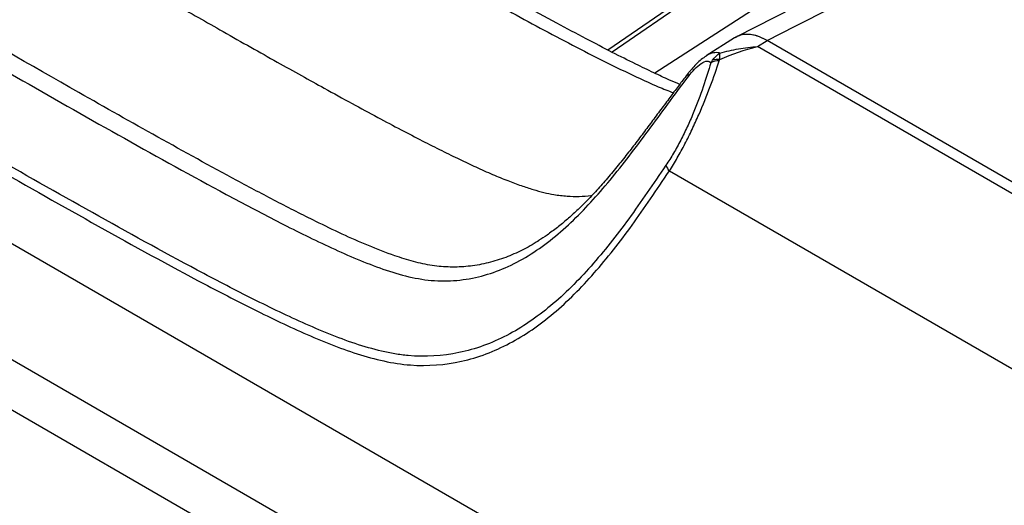
# Model space of a CAD drawing. Units: millimetres. Extents: x 0 to 4080, y 0 to 1540.
# Drawn here: x 311 to 361, y 1309 to 1333 of the extents above; entities that cross this region are included whole.
import ezdxf

# ---------------------------------------------------------------- set-up
doc = ezdxf.new("R2010")
doc.units = ezdxf.units.MM
doc.header["$LTSCALE"] = 5.5
doc.layers.add('TK1', color=7, linetype='Continuous', lineweight=25)

msp = doc.modelspace()

# ---------------------------------------------------------------- linework, layer by layer
at = {"layer": 'TK1'}
for p, q in [((375.488, 1284.81), (223.158, 1372.748)), ((223.158, 1366.941), (372.829, 1280.537)), ((371.705, 1278.64), (222.074, 1365.02)), ((340.666, 1331.905), (347.909, 1336.888)), ((347.917, 1336.625), (340.889, 1331.79)), ((348.405, 1334.205), (343.024, 1330.741)), ((347.038, 1332.514), (345.609, 1331.604)), ((347.04, 1332.515), (347.039, 1332.514)), ((348.185, 1332.075), (348.665, 1332.381)), ((398.372, 1303.686), (348.665, 1332.381)), ((348.665, 1332.381), (348.665, 1332.381)), ((398.283, 1303.737), (348.665, 1332.381)), ((395.642, 1304.678), (348.185, 1332.075)), ((343.762, 1325.834), (388.089, 1300.244)), ((337.218, 1322.349), (337.147, 1322.301))]:
    msp.add_line(p, q, dxfattribs=at)
at = {"layer": 'TK1', "flags": 128}
for points in [[(355.597, 1336.885), (353.875, 1336.006), (347.129, 1332.565)], [(348.665, 1332.381), (350.081, 1333.103), (353.684, 1334.941), (357.123, 1336.695)]]:
    msp.add_lwpolyline(points, dxfattribs=at)
at = {"layer": 'TK1'}
for centre, radius, start, end in [((346.169, 1330.668), 0.763, 80.6751, 108.6646), ((346.231, 1330.558), 0.803, 87.3506, 119.3051), ((344.848, 1330.663), 0.157, 151.0554, 214.1815), ((344.298, 1326.345), 0.741, 197.3973, 223.6599)]:
    msp.add_arc(centre, radius, start, end, dxfattribs=at)
for points, knots in [([(321.167, 1342.104), (323.046, 1341.021), (326.804, 1338.855), (331.639, 1336.109), (335.669, 1333.87), (338.358, 1332.423), (340.51, 1331.317), (341.946, 1330.624), (343.098, 1330.097), (343.709, 1329.857), (343.963, 1329.757)], [0, 0, 0, 0, 0.247019, 0.494048, 0.635437, 0.776857, 0.847769, 0.918675, 0.966267, 1, 1, 1, 1]), ([(344.279, 1330.177), (344.11, 1330.249), (343.68, 1330.434), (342.943, 1330.776), (341.985, 1331.236), (340.856, 1331.802), (339.536, 1332.488), (338.029, 1333.295), (336.168, 1334.308), (333.884, 1335.573), (331.134, 1337.121), (327.892, 1338.971), (324.903, 1340.686), (322.959, 1341.806), (322.298, 1342.187)], [0, 0, 0, 0, 0.023989, 0.060798, 0.102372, 0.156293, 0.216143, 0.28323, 0.362057, 0.469561, 0.594157, 0.736008, 0.910175, 1, 1, 1, 1]), ([(312.914, 1337.672), (313.451, 1337.362), (314.496, 1336.759), (316.023, 1335.881), (317.464, 1335.053), (318.821, 1334.276), (320.11, 1333.541), (321.414, 1332.8), (322.731, 1332.055), (324.045, 1331.316), (325.272, 1330.631), (326.526, 1329.936), (327.8, 1329.237), (329.086, 1328.542), (330.261, 1327.918), (331.333, 1327.361), (332.311, 1326.866), (333.206, 1326.428), (334.057, 1326.027), (334.862, 1325.668), (335.623, 1325.354), (336.302, 1325.101), (336.91, 1324.903), (337.457, 1324.754), (338.028, 1324.636), (338.623, 1324.561), (339.239, 1324.554), (339.652, 1324.573), (339.856, 1324.607), (339.874, 1324.611)], [0, 0, 0, 0, 0.059079, 0.115057, 0.167932, 0.217705, 0.264375, 0.309704, 0.361134, 0.409339, 0.454318, 0.496074, 0.547369, 0.594559, 0.637644, 0.676717, 0.712606, 0.745501, 0.775412, 0.806675, 0.834684, 0.859952, 0.88251, 0.903078, 0.9222, 0.948459, 0.973312, 0.997656, 1, 1, 1, 1]), ([(337.147, 1322.301), (337.125, 1322.286), (336.843, 1322.093), (336.275, 1321.803), (335.437, 1321.439), (334.564, 1321.184), (333.672, 1321.032), (332.769, 1320.993), (331.85, 1321.073), (330.917, 1321.277), (329.848, 1321.613), (328.653, 1322.075), (327.334, 1322.662), (325.794, 1323.406), (324.034, 1324.3), (321.391, 1325.706), (318.086, 1327.526), (313.005, 1330.394), (309.247, 1332.558), (306.81, 1333.961)], [0, 0, 0, 0, 0.002518, 0.032021, 0.061521, 0.091781, 0.12204, 0.151508, 0.18097, 0.211358, 0.241763, 0.284631, 0.32753, 0.370428, 0.435144, 0.499864, 0.629842, 0.759842, 1, 1, 1, 1]), ([(306.208, 1333.295), (307.907, 1332.314), (309.606, 1331.336), (313.006, 1329.392), (314.706, 1328.426), (318.109, 1326.517), (319.812, 1325.574), (322.368, 1324.2), (323.22, 1323.75), (324.928, 1322.876), (325.783, 1322.451), (327.498, 1321.654), (328.358, 1321.28), (329.658, 1320.815), (330.092, 1320.677), (330.955, 1320.461), (331.386, 1320.382), (332.24, 1320.305), (332.665, 1320.307), (333.511, 1320.384), (333.927, 1320.457), (335.146, 1320.776), (335.924, 1321.121), (337.055, 1321.813), (337.421, 1322.071), (338.133, 1322.628), (338.479, 1322.929), (339.496, 1323.887), (340.145, 1324.601), (341.107, 1325.764), (341.427, 1326.167), (342.065, 1326.999), (342.384, 1327.425), (343.027, 1328.296), (343.352, 1328.74), (344.018, 1329.645), (344.359, 1330.106), (344.717, 1330.575)], [0, 0, 0, 0, 0.125, 0.125, 0.25, 0.25, 0.375, 0.375, 0.4375, 0.4375, 0.5, 0.5, 0.5625, 0.5625, 0.59375, 0.59375, 0.625, 0.625, 0.65625, 0.65625, 0.6875, 0.6875, 0.75, 0.75, 0.78125, 0.78125, 0.8125, 0.8125, 0.875, 0.875, 0.90625, 0.90625, 0.9375, 0.9375, 0.96875, 0.96875, 1, 1, 1, 1]), ([(348.665, 1332.381), (348.539, 1332.446), (348.287, 1332.577), (347.919, 1332.677), (347.573, 1332.696), (347.274, 1332.645), (347.114, 1332.55), (347.042, 1332.507)], [0, 0, 0, 0, 0.208018, 0.416036, 0.624079, 0.832121, 1, 1, 1, 1]), ([(348.665, 1332.381), (348.539, 1332.446), (348.287, 1332.577), (347.919, 1332.677), (347.574, 1332.696), (347.289, 1332.649), (347.141, 1332.562), (347.082, 1332.528)], [0, 0, 0, 0, 0.214492, 0.428984, 0.643501, 0.858018, 1, 1, 1, 1]), ([(348.665, 1332.381), (348.498, 1332.465), (348.205, 1332.613), (347.804, 1332.693), (347.47, 1332.683), (347.243, 1332.635), (347.145, 1332.569), (347.132, 1332.56)], [0, 0, 0, 0, 0.295782, 0.519169, 0.742556, 0.96603, 1, 1, 1, 1]), ([(346.3, 1331.741), (346.605, 1331.834), (346.915, 1331.907), (347.546, 1332.018), (347.866, 1332.055), (348.185, 1332.075)], [0, 0, 0, 0, 0.5, 0.5, 1, 1, 1, 1]), ([(345.607, 1331.591), (345.566, 1331.567), (345.44, 1331.491), (345.251, 1331.334), (345.027, 1331.116), (344.847, 1330.918), (344.743, 1330.779), (344.711, 1330.737)], [0, 0, 0, 0, 0.120517, 0.368695, 0.595979, 0.877794, 1, 1, 1, 1]), ([(346.3, 1331.741), (346.286, 1331.746), (346.186, 1331.778), (345.976, 1331.777), (345.747, 1331.698), (345.624, 1331.61), (345.611, 1331.601)], [0, 0, 0, 0, 0.068253, 0.505721, 0.948445, 1, 1, 1, 1]), ([(345.838, 1331.258), (345.729, 1330.878), (345.604, 1330.477), (345.312, 1329.623), (345.15, 1329.183), (344.865, 1328.501), (344.764, 1328.271), (344.554, 1327.819), (344.444, 1327.595), (344.215, 1327.153), (344.094, 1326.933), (343.847, 1326.515), (343.72, 1326.315), (343.591, 1326.124)], [0, 0, 0, 0, 0.25, 0.25, 0.5, 0.5, 0.625, 0.625, 0.75, 0.75, 0.875, 0.875, 1, 1, 1, 1]), ([(343.762, 1325.834), (343.897, 1326.044), (344.03, 1326.263), (344.291, 1326.718), (344.42, 1326.956), (344.667, 1327.433), (344.787, 1327.674), (345.018, 1328.16), (345.13, 1328.407), (345.452, 1329.14), (345.641, 1329.612), (345.985, 1330.527), (346.135, 1330.956), (346.268, 1331.36)], [0, 0, 0, 0, 0.125, 0.125, 0.25, 0.25, 0.375, 0.375, 0.5, 0.5, 0.75, 0.75, 1, 1, 1, 1]), ([(344.717, 1330.575), (344.818, 1330.707), (344.922, 1330.83), (345.139, 1331.053), (345.25, 1331.151), (345.413, 1331.26), (345.466, 1331.29), (345.565, 1331.332), (345.613, 1331.344), (345.737, 1331.351), (345.798, 1331.317), (345.838, 1331.258)], [0, 0, 0, 0, 0.25, 0.25, 0.5, 0.5, 0.625, 0.625, 0.75, 0.75, 1, 1, 1, 1]), ([(344.71, 1330.739), (344.638, 1330.647), (344.43, 1330.378), (344.086, 1329.922), (343.659, 1329.352), (343.209, 1328.747), (342.741, 1328.119), (342.262, 1327.482), (341.768, 1326.838), (341.254, 1326.19), (340.724, 1325.55), (340.186, 1324.937), (339.651, 1324.366), (339.138, 1323.859), (338.637, 1323.403), (338.14, 1322.995), (337.663, 1322.64), (337.35, 1322.441), (337.214, 1322.354)], [0, 0, 0, 0, 0.02653, 0.076838, 0.131631, 0.192788, 0.255979, 0.321667, 0.390165, 0.461659, 0.536204, 0.610332, 0.683015, 0.754401, 0.816521, 0.882057, 0.948583, 1, 1, 1, 1]), ([(343.591, 1326.124), (343.271, 1325.653), (342.958, 1325.194), (342.338, 1324.298), (342.031, 1323.861), (341.106, 1322.59), (340.481, 1321.799), (339.507, 1320.698), (339.177, 1320.346), (338.498, 1319.677), (338.152, 1319.361), (337.098, 1318.482), (336.37, 1317.984), (335.222, 1317.388), (334.83, 1317.215), (334.024, 1316.923), (333.615, 1316.807), (332.374, 1316.548), (331.527, 1316.49), (330.43, 1316.591), (330.208, 1316.621), (329.764, 1316.695), (329.542, 1316.74), (328.878, 1316.895), (328.435, 1317.023), (327.552, 1317.317), (327.111, 1317.483), (326.229, 1317.837), (325.789, 1318.026), (324.468, 1318.619), (323.587, 1319.046), (321.827, 1319.932), (320.946, 1320.391), (318.309, 1321.792), (316.554, 1322.763), (311.293, 1325.706), (307.79, 1327.718), (304.289, 1329.739)], [0, 0, 0, 0, 0.03125, 0.03125, 0.0625, 0.0625, 0.125, 0.125, 0.15625, 0.15625, 0.1875, 0.1875, 0.25, 0.25, 0.28125, 0.28125, 0.3125, 0.3125, 0.375, 0.375, 0.390625, 0.390625, 0.40625, 0.40625, 0.4375, 0.4375, 0.46875, 0.46875, 0.5, 0.5, 0.5625, 0.5625, 0.625, 0.625, 0.75, 0.75, 1, 1, 1, 1]), ([(304.148, 1329.308), (307.684, 1327.267), (311.221, 1325.236), (316.534, 1322.265), (318.306, 1321.286), (320.97, 1319.876), (321.859, 1319.414), (323.637, 1318.524), (324.526, 1318.096), (326.305, 1317.309), (327.195, 1316.948), (328.533, 1316.52), (328.979, 1316.396), (329.873, 1316.203), (330.324, 1316.133), (331.646, 1316.034), (332.497, 1316.105), (333.744, 1316.381), (334.156, 1316.503), (334.964, 1316.805), (335.357, 1316.983), (336.51, 1317.593), (337.241, 1318.1), (338.301, 1318.991), (338.649, 1319.311), (339.331, 1319.989), (339.663, 1320.345), (340.641, 1321.458), (341.269, 1322.258), (342.197, 1323.543), (342.506, 1323.985), (343.128, 1324.892), (343.441, 1325.357), (343.762, 1325.834)], [0, 0, 0, 0, 0.25, 0.25, 0.375, 0.375, 0.4375, 0.4375, 0.5, 0.5, 0.5625, 0.5625, 0.59375, 0.59375, 0.625, 0.625, 0.6875, 0.6875, 0.71875, 0.71875, 0.75, 0.75, 0.8125, 0.8125, 0.84375, 0.84375, 0.875, 0.875, 0.9375, 0.9375, 0.96875, 0.96875, 1, 1, 1, 1])]:
    msp.add_open_spline(points, degree=3, knots=knots, dxfattribs=at)
for points in [[(346.293, 1331.42), (346.908, 1331.703), (347.546, 1331.919), (348.185, 1332.075)], [(345.838, 1331.258), (345.864, 1331.304), (345.893, 1331.348), (345.925, 1331.39)], [(345.925, 1331.39), (346.037, 1331.538), (346.164, 1331.657), (346.3, 1331.741)], [(346.268, 1331.36), (346.275, 1331.38), (346.283, 1331.4), (346.293, 1331.42)], [(346.293, 1331.42), (346.284, 1331.561), (346.286, 1331.671), (346.3, 1331.741)]]:
    msp.add_open_spline(points, degree=3, dxfattribs=at)

doc.saveas('drawing.dxf')
